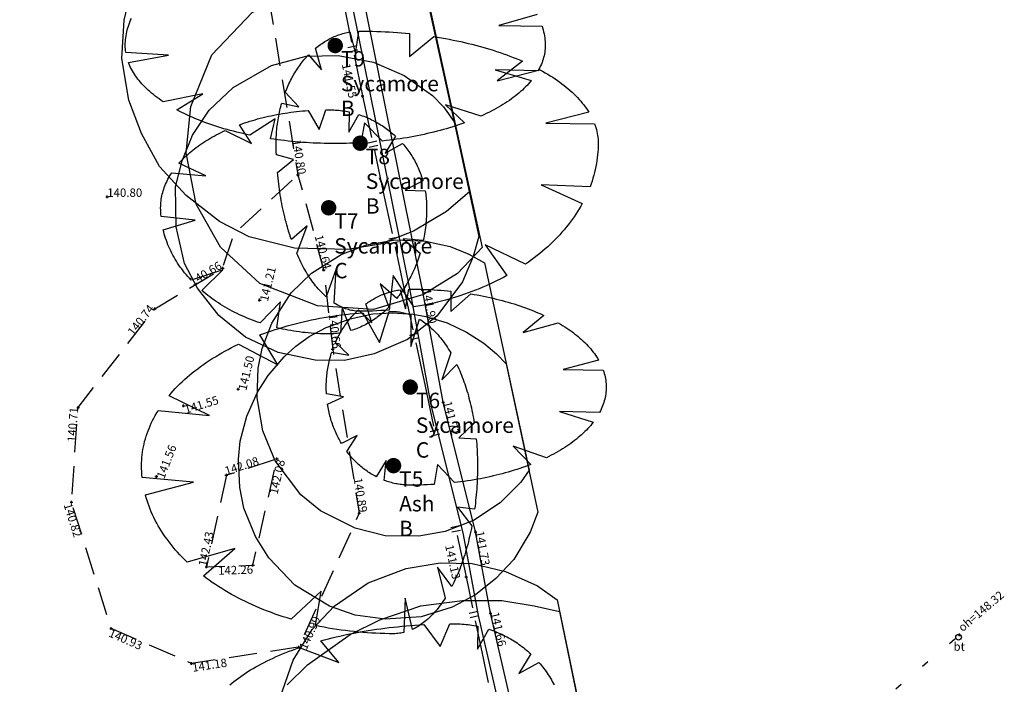
# Model space of a CAD drawing. Units: metres. Extents: x 420324 to 420512, y 427032 to 427153.
# Drawn here: x 420477 to 420512, y 427112 to 427136 of the extents above; entities that cross this region are included whole.
import ezdxf
from ezdxf.enums import TextEntityAlignment as Align

# ---------------------------------------------------------------- set-up
doc = ezdxf.new("R2010")
doc.units = ezdxf.units.M
for name, pattern in [('XREF1$0$Dash-Dot Half', [3, 2, -0.5, 0, -0.5]), ('XREF1$0$Dashed Half', [1.5, 1, -0.5]), ('XREF1$0$Dot', [1.25, 0.25, -1])]:
    doc.linetypes.add(name, pattern=pattern)
doc.layers.get('0').update_dxf_attribs({"color": 252})
for name, color, linetype in [('Tsurvey_2_Category', 5, 'Continuous'), ('Tsurvey_3_Category', 8, 'Continuous'), ('Tsurvey_Canopy', 82, 'Continuous'), ('Tsurvey_Pd', 8, 'Continuous'), ('Tsurvey_Text1', 1, 'Continuous'), ('XREF1$0$S-BOTTOM-OF-BANK', 252, 'XREF1$0$Dashed Half'), ('XREF1$0$S-BT', 252, 'Continuous'), ('XREF1$0$S-FENCES', 252, 'Continuous'), ('XREF1$0$S-L-BOTTOM-OF-BANK', 252, 'XREF1$0$Dashed Half'), ('XREF1$0$S-L-BREAK-LINES', 252, 'XREF1$0$Dash-Dot Half'), ('XREF1$0$S-L-FENCES', 252, 'Continuous'), ('XREF1$0$S-L-OVER-HEAD', 252, 'XREF1$0$Dot'), ('XREF1$0$S-L-SPOTHEIGHTS', 252, 'Continuous'), ('XREF1$0$S-L-TOP-OF-BANK', 252, 'XREF1$0$Dashed Half'), ('XREF1$0$S-L-WALLS', 252, 'Continuous'), ('XREF1$0$S-OVER-HEAD', 252, 'XREF1$0$Dot'), ('XREF1$0$S-TEXT', 252, 'Continuous'), ('XREF1$0$S-TOP-OF-BANK', 252, 'XREF1$0$Dashed Half'), ('XREF1$0$S-WALLS', 252, 'Continuous')]:
    doc.layers.add(name, color=color, linetype=linetype)
doc.styles.add('TREE_SURVEY', font='arial.ttf')
doc.styles.add('XREF1$0$S-TEXT', font='ARIALBD')

# ---------------------------------------------------------------- blocks, each defined once
blk = doc.blocks.new('XREF1$0$PT_PLUS')
at = {"color": 0, "linetype": 'Continuous', "flags": 128}
for points in [[(-0.5, 0), (0.5, 0)], [(0, -0.5), (0, 0.5)]]:
    blk.add_lwpolyline(points, dxfattribs=at)

msp = doc.modelspace()

# ---------------------------------------------------------------- linework, layer by layer
at = {"layer": 'Tsurvey_2_Category', "ltscale": 100, "const_width": 0.275}
for points in [[(420488.128, 427134.784, 1), (420488.403, 427134.784, 1)], [(420489.018, 427131.298, 1), (420489.293, 427131.298, 1)], [(420490.21, 427119.788, 1), (420490.485, 427119.788, 1)]]:
    msp.add_lwpolyline(points, format="xyb", close=True, dxfattribs=at)
at = {"layer": 'Tsurvey_3_Category', "ltscale": 100, "const_width": 0.275}
for points in [[(420487.893, 427128.991, 1), (420488.168, 427128.991, 1)], [(420490.807, 427122.59, 1), (420491.082, 427122.59, 1)]]:
    msp.add_lwpolyline(points, format="xyb", close=True, dxfattribs=at)
at = {"layer": 'Tsurvey_Canopy', "ltscale": 100}
for points in [[(420495.475, 427135.887), (420494.112, 427135.504), (420495.652, 427135.479), (420495.674, 427135.41), (420495.693, 427135.341), (420495.71, 427135.271), (420495.725, 427135.202), (420495.737, 427135.133), (420495.748, 427135.063), (420495.756, 427134.993), (420495.761, 427134.924), (420495.765, 427134.854), (420495.766, 427134.784), (420495.765, 427134.723), (420495.761, 427134.662), (420495.756, 427134.601), (420495.748, 427134.54), (420495.737, 427134.479), (420495.725, 427134.418), (420495.71, 427134.357), (420495.693, 427134.297), (420495.674, 427134.236), (420495.652, 427134.176), (420495.628, 427134.116), (420495.602, 427134.056), (420495.574, 427133.997), (420495.543, 427133.937), (420495.51, 427133.878), (420493.973, 427133.918), (420495.268, 427133.53), (420495.22, 427133.473), (420495.17, 427133.416), (420495.118, 427133.36), (420495.063, 427133.305), (420495.007, 427133.25), (420494.949, 427133.195), (420494.888, 427133.141), (420494.826, 427133.087), (420494.761, 427133.034), (420494.695, 427132.981), (420494.626, 427132.929), (420494.556, 427132.878), (420494.484, 427132.827), (420494.41, 427132.776), (420494.334, 427132.727), (420494.256, 427132.678), (420494.176, 427132.629), (420494.095, 427132.581), (420494.011, 427132.534), (420493.926, 427132.488), (420493.84, 427132.442), (420493.751, 427132.397), (420493.661, 427132.353), (420493.569, 427132.309), (420493.476, 427132.266), (420492.202, 427132.671), (420492.883, 427132.026), (420492.78, 427131.989), (420492.674, 427131.952), (420492.568, 427131.917), (420492.46, 427131.882), (420492.351, 427131.849), (420492.24, 427131.816), (420492.129, 427131.784), (420492.016, 427131.753), (420491.902, 427131.723), (420491.787, 427131.694), (420491.671, 427131.665), (420491.554, 427131.638), (420491.436, 427131.612), (420491.317, 427131.587), (420491.196, 427131.562), (420491.076, 427131.539), (420490.954, 427131.516), (420490.831, 427131.495), (420490.708, 427131.475), (420490.584, 427131.455), (420490.459, 427131.437), (420490.333, 427131.42), (420490.207, 427131.403), (420490.08, 427131.388), (420489.953, 427131.374), (420489.308, 427132.026), (420489.18, 427131.31), (420489.05, 427131.303), (420488.92, 427131.297), (420488.789, 427131.293), (420488.659, 427131.289), (420488.528, 427131.286), (420488.397, 427131.285), (420488.266, 427131.284), (420488.135, 427131.285), (420488.004, 427131.286), (420487.873, 427131.289), (420487.743, 427131.293), (420487.612, 427131.297), (420487.482, 427131.303), (420487.352, 427131.31), (420487.222, 427131.318), (420487.093, 427131.327), (420486.964, 427131.337), (420486.835, 427131.348), (420486.707, 427131.36), (420486.579, 427131.374), (420486.452, 427131.388), (420486.325, 427131.403), (420486.199, 427131.42), (420486.073, 427131.437), (420485.948, 427131.455), (420486.116, 427132.17), (420485.215, 427131.587), (420485.096, 427131.612), (420484.978, 427131.638), (420484.861, 427131.665), (420484.745, 427131.694), (420484.63, 427131.723), (420484.516, 427131.753), (420484.403, 427131.784), (420484.292, 427131.816), (420484.181, 427131.849), (420484.072, 427131.882), (420483.964, 427131.917), (420483.858, 427131.952), (420483.752, 427131.989), (420483.649, 427132.026), (420483.546, 427132.064), (420483.445, 427132.103), (420483.346, 427132.143), (420483.248, 427132.183), (420483.151, 427132.224), (420483.056, 427132.266), (420482.963, 427132.309), (420482.871, 427132.353), (420482.781, 427132.397), (420482.692, 427132.442), (420482.606, 427132.488), (420483.538, 427133.06), (420482.122, 427132.776), (420482.048, 427132.827), (420481.976, 427132.878), (420481.906, 427132.929), (420481.837, 427132.981), (420481.771, 427133.034), (420481.706, 427133.087), (420481.644, 427133.141), (420481.583, 427133.195), (420481.525, 427133.25), (420481.469, 427133.305), (420481.414, 427133.36), (420481.362, 427133.416), (420481.312, 427133.473), (420481.264, 427133.53), (420481.218, 427133.587), (420481.175, 427133.645), (420481.133, 427133.702), (420481.094, 427133.761), (420481.057, 427133.819), (420481.022, 427133.878), (420480.989, 427133.937), (420480.958, 427133.997), (420480.93, 427134.056), (420480.904, 427134.116), (420480.88, 427134.176), (420482.311, 427134.442), (420480.784, 427134.54), (420480.776, 427134.601), (420480.771, 427134.662), (420480.767, 427134.723), (420480.766, 427134.784), (420480.767, 427134.854), (420480.771, 427134.924), (420480.776, 427134.993), (420480.784, 427135.063), (420480.795, 427135.133), (420480.807, 427135.202), (420480.822, 427135.271), (420480.839, 427135.341), (420480.858, 427135.41), (420480.88, 427135.479), (420480.904, 427135.547), (420480.93, 427135.616), (420480.958, 427135.684), (420480.989, 427135.752)], [(420484.502, 427111.958), (420484.574, 427112.02), (420484.649, 427112.081), (420484.727, 427112.142), (420484.806, 427112.202), (420484.889, 427112.262), (420484.973, 427112.321), (420485.06, 427112.379), (420485.149, 427112.436), (420485.24, 427112.493), (420485.333, 427112.549), (420485.429, 427112.605), (420485.527, 427112.659), (420485.627, 427112.713), (420485.729, 427112.766), (420485.833, 427112.819), (420485.939, 427112.87), (420486.047, 427112.921), (420486.157, 427112.97), (420486.269, 427113.019), (420486.383, 427113.067), (420486.499, 427113.115), (420486.616, 427113.161), (420486.736, 427113.206), (420486.857, 427113.251), (420486.98, 427113.294), (420488.392, 427112.763), (420487.752, 427113.534), (420487.886, 427113.571), (420488.021, 427113.606), (420488.158, 427113.64), (420488.296, 427113.674), (420488.435, 427113.706), (420488.576, 427113.737), (420488.717, 427113.767), (420488.86, 427113.796), (420489.004, 427113.824), (420489.15, 427113.851), (420489.296, 427113.876), (420489.443, 427113.901), (420489.591, 427113.924), (420489.74, 427113.946), (420489.89, 427113.967), (420490.04, 427113.987), (420490.192, 427114.006), (420490.344, 427114.023), (420490.496, 427114.039), (420490.65, 427114.055), (420490.804, 427114.069), (420490.958, 427114.081), (420491.113, 427114.093), (420491.268, 427114.103), (420491.424, 427114.112), (420492.019, 427113.334), (420492.364, 427114.141), (420492.521, 427114.142), (420492.591, 427114.141), (420492.661, 427114.14), (420492.73, 427114.137), (420492.8, 427114.132), (420492.87, 427114.127), (420492.939, 427114.12), (420493.008, 427114.112), (420493.078, 427114.103), (420493.147, 427114.093), (420493.216, 427114.081), (420493.284, 427114.069), (420493.353, 427114.055), (420493.349, 427113.233), (420493.757, 427113.946), (420493.823, 427113.924), (420493.889, 427113.901), (420493.954, 427113.876), (420494.019, 427113.851), (420494.084, 427113.824), (420494.148, 427113.796), (420494.211, 427113.767), (420494.274, 427113.737), (420494.337, 427113.706), (420494.399, 427113.674), (420494.46, 427113.64), (420494.521, 427113.606), (420494.581, 427113.571), (420494.641, 427113.534), (420494.7, 427113.497), (420494.758, 427113.458), (420494.815, 427113.419), (420494.872, 427113.378), (420494.928, 427113.337), (420494.984, 427113.294), (420495.038, 427113.251), (420495.092, 427113.206), (420495.145, 427113.161), (420495.198, 427113.115), (420495.249, 427113.067), (420494.823, 427112.365), (420495.54, 427112.766), (420495.585, 427112.713), (420495.63, 427112.659), (420495.673, 427112.605), (420495.716, 427112.549), (420495.757, 427112.493), (420495.798, 427112.436), (420495.837, 427112.379), (420495.876, 427112.321), (420495.913, 427112.262), (420495.95, 427112.202), (420495.985, 427112.142), (420496.019, 427112.081), (420496.053, 427112.02), (420496.085, 427111.958)]]:
    msp.add_lwpolyline(points, dxfattribs=at)
for points in [[(420489.156, 427135.298), (420489.304, 427135.297), (420489.453, 427135.296), (420489.601, 427135.293), (420489.749, 427135.288), (420489.897, 427135.283), (420490.044, 427135.276), (420490.192, 427135.268), (420490.339, 427135.259), (420490.486, 427135.249), (420490.632, 427135.237), (420490.778, 427135.225), (420490.923, 427135.211), (420490.916, 427134.389), (420491.783, 427135.102), (420491.923, 427135.08), (420492.063, 427135.057), (420492.202, 427135.032), (420492.34, 427135.007), (420492.477, 427134.98), (420492.613, 427134.952), (420492.748, 427134.923), (420492.882, 427134.893), (420493.015, 427134.862), (420493.147, 427134.83), (420493.277, 427134.796), (420493.406, 427134.762), (420493.534, 427134.727), (420493.66, 427134.69), (420493.785, 427134.653), (420493.909, 427134.614), (420494.031, 427134.575), (420494.152, 427134.534), (420494.271, 427134.493), (420494.389, 427134.45), (420494.505, 427134.407), (420494.62, 427134.362), (420494.733, 427134.317), (420494.844, 427134.271), (420494.953, 427134.223), (420494.047, 427133.521), (420495.571, 427133.922), (420495.667, 427133.869), (420495.762, 427133.815), (420495.854, 427133.761), (420495.944, 427133.705), (420496.033, 427133.649), (420496.119, 427133.592), (420496.203, 427133.535), (420496.285, 427133.477), (420496.364, 427133.418), (420496.442, 427133.358), (420496.517, 427133.298), (420496.59, 427133.237), (420496.661, 427133.176), (420496.73, 427133.114), (420496.796, 427133.051), (420496.86, 427132.988), (420496.921, 427132.925), (420496.98, 427132.861), (420497.037, 427132.796), (420497.091, 427132.731), (420497.143, 427132.666), (420497.193, 427132.6), (420497.24, 427132.534), (420497.285, 427132.467), (420497.327, 427132.401), (420495.782, 427132.018), (420497.527, 427131.993), (420497.551, 427131.924), (420497.573, 427131.855), (420497.593, 427131.785), (420497.609, 427131.716), (420497.624, 427131.647), (420497.635, 427131.577), (420497.644, 427131.507), (420497.651, 427131.438), (420497.655, 427131.368), (420497.656, 427131.298), (420497.655, 427131.193), (420497.651, 427131.089), (420497.644, 427130.984), (420497.635, 427130.879), (420497.624, 427130.775), (420497.609, 427130.671), (420497.593, 427130.567), (420497.573, 427130.463), (420497.551, 427130.359), (420497.527, 427130.256), (420497.5, 427130.153), (420497.47, 427130.051), (420497.438, 427129.948), (420497.404, 427129.846), (420497.366, 427129.745), (420495.623, 427129.815), (420497.091, 427129.148), (420497.037, 427129.05), (420496.98, 427128.954), (420496.921, 427128.858), (420496.86, 427128.762), (420496.796, 427128.668), (420496.73, 427128.574), (420496.661, 427128.481), (420496.59, 427128.389), (420496.517, 427128.298), (420496.442, 427128.208), (420496.364, 427128.118), (420496.285, 427128.03), (420496.203, 427127.943), (420496.119, 427127.857), (420496.033, 427127.771), (420495.944, 427127.687), (420495.854, 427127.604), (420495.762, 427127.522), (420495.667, 427127.441), (420495.571, 427127.362), (420495.473, 427127.283), (420495.373, 427127.206), (420495.27, 427127.13), (420495.166, 427127.055), (420495.061, 427126.982), (420493.618, 427127.675), (420494.389, 427126.57), (420494.271, 427126.506), (420494.152, 427126.444), (420494.031, 427126.383), (420493.909, 427126.324), (420493.785, 427126.266), (420493.66, 427126.21), (420493.534, 427126.155), (420493.406, 427126.102), (420493.277, 427126.05), (420493.147, 427126), (420493.015, 427125.952), (420492.882, 427125.905), (420492.748, 427125.86), (420492.613, 427125.817), (420492.477, 427125.775), (420492.34, 427125.735), (420492.202, 427125.697), (420492.063, 427125.66), (420491.923, 427125.625), (420491.783, 427125.592), (420491.641, 427125.56), (420491.499, 427125.53), (420491.356, 427125.502), (420491.212, 427125.476), (420491.068, 427125.452), (420490.337, 427126.57), (420490.192, 427125.343), (420490.044, 427125.331), (420489.897, 427125.321), (420489.749, 427125.313), (420489.601, 427125.306), (420489.453, 427125.302), (420489.304, 427125.299), (420489.156, 427125.298), (420489.104, 427125.299), (420489.051, 427125.302), (420488.999, 427125.306), (420488.947, 427125.313), (420488.895, 427125.321), (420488.842, 427125.331), (420488.79, 427125.343), (420488.738, 427125.356), (420488.687, 427125.372), (420488.635, 427125.389), (420488.584, 427125.408), (420488.532, 427125.429), (420488.481, 427125.452), (420488.43, 427125.476), (420488.38, 427125.502), (420488.329, 427125.53), (420488.279, 427125.56), (420488.229, 427125.592), (420488.296, 427126.817), (420487.936, 427125.817), (420487.888, 427125.86), (420487.841, 427125.905), (420487.794, 427125.952), (420487.748, 427126), (420487.702, 427126.05), (420487.656, 427126.102), (420487.611, 427126.155), (420487.566, 427126.21), (420487.522, 427126.266), (420487.478, 427126.324), (420487.435, 427126.383), (420487.393, 427126.444), (420487.351, 427126.506), (420487.309, 427126.57), (420487.268, 427126.635), (420487.228, 427126.702), (420487.188, 427126.77), (420487.149, 427126.839), (420487.11, 427126.91), (420487.072, 427126.982), (420487.035, 427127.055), (420486.998, 427127.13), (420486.962, 427127.206), (420486.927, 427127.283), (420486.892, 427127.362), (420487.265, 427128.343), (420486.699, 427127.857), (420486.669, 427127.943), (420486.64, 427128.03), (420486.612, 427128.118), (420486.584, 427128.208), (420486.558, 427128.298), (420486.532, 427128.389), (420486.507, 427128.481), (420486.483, 427128.574), (420486.46, 427128.668), (420486.437, 427128.762), (420486.415, 427128.858), (420486.394, 427128.954), (420486.374, 427129.05), (420486.355, 427129.148), (420486.337, 427129.246), (420486.319, 427129.345), (420486.303, 427129.444), (420486.287, 427129.544), (420486.272, 427129.644), (420486.258, 427129.745), (420486.245, 427129.846), (420486.233, 427129.948), (420486.222, 427130.051), (420486.211, 427130.153), (420486.202, 427130.256), (420486.774, 427130.713), (420486.163, 427130.879), (420486.16, 427130.984), (420486.158, 427131.089), (420486.156, 427131.193), (420486.156, 427131.298), (420486.156, 427131.368), (420486.158, 427131.438), (420486.16, 427131.507), (420486.163, 427131.577), (420486.167, 427131.647), (420486.172, 427131.716), (420486.178, 427131.785), (420486.185, 427131.855), (420486.193, 427131.924), (420486.202, 427131.993), (420486.211, 427132.061), (420486.222, 427132.13), (420486.233, 427132.198), (420486.245, 427132.266), (420486.258, 427132.333), (420486.272, 427132.401), (420486.287, 427132.467), (420486.303, 427132.534), (420486.319, 427132.6), (420486.337, 427132.666), (420486.355, 427132.731), (420486.963, 427132.6), (420486.483, 427133.114), (420486.507, 427133.176), (420486.532, 427133.237), (420486.558, 427133.298), (420486.584, 427133.358), (420486.612, 427133.418), (420486.64, 427133.477), (420486.669, 427133.535), (420486.699, 427133.592), (420486.729, 427133.649), (420486.76, 427133.705), (420486.792, 427133.761), (420486.825, 427133.815), (420486.858, 427133.869), (420486.892, 427133.922), (420486.927, 427133.975), (420486.962, 427134.026), (420486.998, 427134.077), (420487.035, 427134.126), (420487.072, 427134.175), (420487.11, 427134.223), (420487.149, 427134.271), (420487.188, 427134.317), (420487.228, 427134.362), (420487.268, 427134.407), (420487.309, 427134.45), (420487.779, 427133.919), (420487.566, 427134.69), (420487.611, 427134.727), (420487.656, 427134.762), (420487.702, 427134.796), (420487.748, 427134.83), (420487.794, 427134.862), (420487.841, 427134.893), (420487.888, 427134.923), (420487.936, 427134.952), (420487.984, 427134.98), (420488.032, 427135.007), (420488.081, 427135.032), (420488.13, 427135.057), (420488.179, 427135.08), (420488.229, 427135.102), (420488.279, 427135.123), (420488.329, 427135.143), (420488.38, 427135.162), (420488.43, 427135.179), (420488.481, 427135.195), (420488.532, 427135.211), (420488.584, 427135.225), (420488.635, 427135.237), (420488.687, 427135.249), (420488.738, 427135.259), (420488.79, 427135.268), (420488.989, 427134.49), (420489.104, 427135.297)], [(420488.03, 427132.491), (420488.091, 427132.49), (420488.152, 427132.489), (420488.213, 427132.486), (420488.274, 427132.482), (420488.335, 427132.478), (420488.396, 427132.472), (420488.457, 427132.465), (420488.517, 427132.457), (420488.578, 427132.448), (420488.638, 427132.438), (420488.698, 427132.427), (420488.758, 427132.415), (420488.755, 427131.696), (420489.112, 427132.32), (420489.169, 427132.3), (420489.227, 427132.28), (420489.284, 427132.259), (420489.341, 427132.236), (420489.398, 427132.213), (420489.454, 427132.188), (420489.509, 427132.163), (420489.564, 427132.137), (420489.619, 427132.11), (420489.673, 427132.081), (420489.727, 427132.052), (420489.78, 427132.022), (420489.833, 427131.991), (420489.885, 427131.959), (420489.936, 427131.926), (420489.987, 427131.893), (420490.038, 427131.858), (420490.087, 427131.823), (420490.136, 427131.786), (420490.185, 427131.749), (420490.233, 427131.711), (420490.28, 427131.672), (420490.326, 427131.632), (420490.372, 427131.592), (420490.417, 427131.551), (420490.044, 427130.936), (420490.671, 427131.287), (420490.711, 427131.241), (420490.75, 427131.194), (420490.788, 427131.146), (420490.825, 427131.097), (420490.862, 427131.048), (420490.897, 427130.999), (420490.932, 427130.948), (420490.965, 427130.897), (420490.998, 427130.846), (420491.03, 427130.794), (420491.061, 427130.741), (420491.091, 427130.688), (420491.12, 427130.634), (420491.149, 427130.58), (420491.176, 427130.525), (420491.202, 427130.47), (420491.227, 427130.415), (420491.252, 427130.359), (420491.275, 427130.302), (420491.298, 427130.245), (420491.319, 427130.188), (420491.339, 427130.13), (420491.359, 427130.073), (420491.377, 427130.014), (420491.394, 427129.956), (420490.758, 427129.621), (420491.477, 427129.599), (420491.487, 427129.539), (420491.496, 427129.478), (420491.504, 427129.418), (420491.511, 427129.357), (420491.517, 427129.296), (420491.521, 427129.235), (420491.525, 427129.174), (420491.528, 427129.113), (420491.529, 427129.052), (420491.53, 427128.991), (420491.529, 427128.912), (420491.528, 427128.834), (420491.525, 427128.755), (420491.521, 427128.677), (420491.517, 427128.599), (420491.511, 427128.521), (420491.504, 427128.443), (420491.496, 427128.365), (420491.487, 427128.287), (420491.477, 427128.21), (420491.466, 427128.132), (420491.454, 427128.055), (420491.44, 427127.979), (420491.426, 427127.902), (420491.411, 427127.826), (420490.693, 427127.878), (420491.298, 427127.378), (420491.275, 427127.305), (420491.252, 427127.233), (420491.227, 427127.161), (420491.202, 427127.089), (420491.176, 427127.018), (420491.149, 427126.948), (420491.12, 427126.878), (420491.091, 427126.809), (420491.061, 427126.741), (420491.03, 427126.673), (420490.998, 427126.606), (420490.965, 427126.54), (420490.932, 427126.475), (420490.897, 427126.41), (420490.862, 427126.346), (420490.825, 427126.283), (420490.788, 427126.221), (420490.75, 427126.159), (420490.711, 427126.098), (420490.671, 427126.039), (420490.631, 427125.98), (420490.59, 427125.922), (420490.548, 427125.865), (420490.505, 427125.809), (420490.461, 427125.754), (420489.867, 427126.274), (420490.185, 427125.445), (420490.136, 427125.397), (420490.087, 427125.35), (420490.038, 427125.305), (420489.987, 427125.26), (420489.936, 427125.217), (420489.885, 427125.175), (420489.833, 427125.134), (420489.78, 427125.094), (420489.727, 427125.055), (420489.673, 427125.018), (420489.619, 427124.981), (420489.564, 427124.946), (420489.509, 427124.913), (420489.454, 427124.88), (420489.398, 427124.849), (420489.341, 427124.819), (420489.284, 427124.79), (420489.227, 427124.762), (420489.169, 427124.736), (420489.112, 427124.711), (420489.053, 427124.688), (420488.995, 427124.665), (420488.936, 427124.644), (420488.877, 427124.625), (420488.817, 427124.606), (420488.516, 427125.445), (420488.457, 427124.525), (420488.396, 427124.516), (420488.335, 427124.508), (420488.274, 427124.502), (420488.213, 427124.497), (420488.152, 427124.494), (420488.091, 427124.492), (420488.03, 427124.491), (420487.925, 427124.492), (420487.821, 427124.494), (420487.716, 427124.497), (420487.611, 427124.502), (420487.507, 427124.508), (420487.403, 427124.516), (420487.299, 427124.525), (420487.195, 427124.535), (420487.091, 427124.546), (420486.988, 427124.559), (420486.885, 427124.574), (420486.783, 427124.589), (420486.68, 427124.606), (420486.578, 427124.625), (420486.477, 427124.644), (420486.376, 427124.665), (420486.276, 427124.688), (420486.176, 427124.711), (420486.31, 427125.63), (420485.59, 427124.88), (420485.494, 427124.913), (420485.4, 427124.946), (420485.306, 427124.981), (420485.213, 427125.018), (420485.121, 427125.055), (420485.03, 427125.094), (420484.94, 427125.134), (420484.85, 427125.175), (420484.762, 427125.217), (420484.675, 427125.26), (420484.589, 427125.305), (420484.503, 427125.35), (420484.419, 427125.397), (420484.336, 427125.445), (420484.254, 427125.494), (420484.173, 427125.544), (420484.094, 427125.595), (420484.015, 427125.647), (420483.938, 427125.7), (420483.862, 427125.754), (420483.787, 427125.809), (420483.714, 427125.865), (420483.642, 427125.922), (420483.571, 427125.98), (420483.502, 427126.039), (420484.247, 427126.775), (420483.115, 427126.41), (420483.056, 427126.475), (420482.998, 427126.54), (420482.942, 427126.606), (420482.887, 427126.673), (420482.834, 427126.741), (420482.782, 427126.809), (420482.732, 427126.878), (420482.684, 427126.948), (420482.637, 427127.018), (420482.592, 427127.089), (420482.549, 427127.161), (420482.507, 427127.233), (420482.467, 427127.305), (420482.429, 427127.378), (420482.392, 427127.452), (420482.357, 427127.526), (420482.324, 427127.6), (420482.292, 427127.675), (420482.262, 427127.751), (420482.234, 427127.826), (420482.208, 427127.902), (420482.184, 427127.979), (420482.161, 427128.055), (420482.14, 427128.132), (420482.121, 427128.21), (420483.266, 427128.553), (420482.045, 427128.677), (420482.038, 427128.755), (420482.034, 427128.834), (420482.031, 427128.912), (420482.03, 427128.991), (420482.031, 427129.052), (420482.034, 427129.113), (420482.038, 427129.174), (420482.045, 427129.235), (420482.053, 427129.296), (420482.063, 427129.357), (420482.075, 427129.418), (420482.088, 427129.478), (420482.104, 427129.539), (420482.121, 427129.599), (420482.14, 427129.659), (420482.161, 427129.719), (420482.184, 427129.778), (420482.208, 427129.838), (420482.234, 427129.897), (420482.262, 427129.956), (420482.292, 427130.014), (420482.324, 427130.073), (420482.357, 427130.13), (420482.392, 427130.188), (420482.429, 427130.245), (420483.645, 427130.13), (420482.684, 427130.58), (420482.732, 427130.634), (420482.782, 427130.688), (420482.834, 427130.741), (420482.887, 427130.794), (420482.942, 427130.846), (420482.998, 427130.897), (420483.056, 427130.948), (420483.115, 427130.999), (420483.176, 427131.048), (420483.238, 427131.097), (420483.302, 427131.146), (420483.367, 427131.194), (420483.434, 427131.241), (420483.502, 427131.287), (420483.571, 427131.333), (420483.642, 427131.378), (420483.714, 427131.422), (420483.787, 427131.466), (420483.862, 427131.509), (420483.938, 427131.551), (420484.015, 427131.592), (420484.094, 427131.632), (420484.173, 427131.672), (420484.254, 427131.711), (420484.336, 427131.749), (420485.277, 427131.285), (420484.85, 427131.959), (420484.94, 427131.991), (420485.03, 427132.022), (420485.121, 427132.052), (420485.213, 427132.081), (420485.306, 427132.11), (420485.4, 427132.137), (420485.494, 427132.163), (420485.59, 427132.188), (420485.686, 427132.213), (420485.782, 427132.236), (420485.88, 427132.259), (420485.978, 427132.28), (420486.077, 427132.3), (420486.176, 427132.32), (420486.276, 427132.338), (420486.376, 427132.355), (420486.477, 427132.372), (420486.578, 427132.387), (420486.68, 427132.401), (420486.783, 427132.415), (420486.885, 427132.427), (420486.988, 427132.438), (420487.091, 427132.448), (420487.195, 427132.457), (420487.299, 427132.465), (420487.695, 427131.784), (420487.925, 427132.49)], [(420490.945, 427126.09), (420491.067, 427126.089), (420491.189, 427126.088), (420491.311, 427126.085), (420491.433, 427126.081), (420491.555, 427126.077), (420491.677, 427126.071), (420491.798, 427126.064), (420491.919, 427126.056), (420492.04, 427126.047), (420492.161, 427126.037), (420492.281, 427126.026), (420492.4, 427126.014), (420492.395, 427125.295), (420493.108, 427125.919), (420493.224, 427125.899), (420493.339, 427125.879), (420493.454, 427125.858), (420493.567, 427125.835), (420493.68, 427125.812), (420493.792, 427125.787), (420493.903, 427125.762), (420494.014, 427125.736), (420494.123, 427125.709), (420494.231, 427125.68), (420494.339, 427125.651), (420494.445, 427125.621), (420494.55, 427125.59), (420494.654, 427125.558), (420494.757, 427125.525), (420494.859, 427125.492), (420494.96, 427125.457), (420495.059, 427125.422), (420495.158, 427125.385), (420495.255, 427125.348), (420495.35, 427125.31), (420495.445, 427125.271), (420495.537, 427125.231), (420495.629, 427125.191), (420495.719, 427125.15), (420494.973, 427124.535), (420496.228, 427124.886), (420496.307, 427124.84), (420496.385, 427124.793), (420496.461, 427124.745), (420496.535, 427124.696), (420496.608, 427124.647), (420496.679, 427124.598), (420496.748, 427124.547), (420496.816, 427124.496), (420496.881, 427124.445), (420496.945, 427124.393), (420497.007, 427124.34), (420497.067, 427124.287), (420497.126, 427124.233), (420497.182, 427124.179), (420497.237, 427124.124), (420497.289, 427124.069), (420497.34, 427124.014), (420497.389, 427123.958), (420497.435, 427123.901), (420497.48, 427123.844), (420497.523, 427123.787), (420497.564, 427123.729), (420497.602, 427123.672), (420497.639, 427123.613), (420497.674, 427123.555), (420496.402, 427123.22), (420497.839, 427123.198), (420497.859, 427123.138), (420497.877, 427123.077), (420497.893, 427123.017), (420497.907, 427122.956), (420497.918, 427122.895), (420497.928, 427122.834), (420497.935, 427122.773), (420497.941, 427122.712), (420497.944, 427122.651), (420497.945, 427122.59), (420497.944, 427122.529), (420497.941, 427122.468), (420497.935, 427122.407), (420497.928, 427122.346), (420497.918, 427122.285), (420497.907, 427122.224), (420497.893, 427122.163), (420497.877, 427122.103), (420497.859, 427122.042), (420497.839, 427121.982), (420497.816, 427121.922), (420497.792, 427121.862), (420497.766, 427121.803), (420497.737, 427121.743), (420497.706, 427121.684), (420496.27, 427121.724), (420497.48, 427121.336), (420497.435, 427121.279), (420497.389, 427121.222), (420497.34, 427121.166), (420497.289, 427121.111), (420497.237, 427121.056), (420497.182, 427121.001), (420497.126, 427120.947), (420497.067, 427120.893), (420497.007, 427120.84), (420496.945, 427120.787), (420496.881, 427120.735), (420496.816, 427120.684), (420496.748, 427120.633), (420496.679, 427120.582), (420496.608, 427120.533), (420496.535, 427120.484), (420496.461, 427120.435), (420496.385, 427120.387), (420496.307, 427120.34), (420496.228, 427120.294), (420496.147, 427120.248), (420496.064, 427120.203), (420495.98, 427120.159), (420495.895, 427120.115), (420495.808, 427120.072), (420494.618, 427120.477), (420495.255, 427119.832), (420495.158, 427119.795), (420495.059, 427119.758), (420494.96, 427119.723), (420494.859, 427119.688), (420494.757, 427119.655), (420494.654, 427119.622), (420494.55, 427119.59), (420494.445, 427119.559), (420494.339, 427119.529), (420494.231, 427119.5), (420494.123, 427119.471), (420494.014, 427119.444), (420493.903, 427119.418), (420493.792, 427119.393), (420493.68, 427119.368), (420493.567, 427119.345), (420493.454, 427119.322), (420493.339, 427119.301), (420493.224, 427119.281), (420493.108, 427119.261), (420492.992, 427119.243), (420492.874, 427119.226), (420492.757, 427119.209), (420492.638, 427119.194), (420492.52, 427119.18), (420491.918, 427119.833), (420491.798, 427119.116), (420491.677, 427119.109), (420491.555, 427119.103), (420491.433, 427119.099), (420491.311, 427119.095), (420491.189, 427119.092), (420491.067, 427119.091), (420490.945, 427119.09), (420490.893, 427119.091), (420490.84, 427119.092), (420490.788, 427119.095), (420490.736, 427119.099), (420490.684, 427119.103), (420490.631, 427119.109), (420490.579, 427119.116), (420490.527, 427119.124), (420490.476, 427119.133), (420490.424, 427119.143), (420490.373, 427119.154), (420490.321, 427119.166), (420490.27, 427119.18), (420490.219, 427119.194), (420490.169, 427119.209), (420490.118, 427119.226), (420490.068, 427119.243), (420490.018, 427119.261), (420490.085, 427119.976), (420489.725, 427119.393), (420489.677, 427119.418), (420489.63, 427119.444), (420489.583, 427119.471), (420489.537, 427119.5), (420489.491, 427119.529), (420489.445, 427119.559), (420489.4, 427119.59), (420489.355, 427119.622), (420489.311, 427119.655), (420489.267, 427119.688), (420489.224, 427119.723), (420489.182, 427119.758), (420489.14, 427119.795), (420489.098, 427119.832), (420489.057, 427119.87), (420489.017, 427119.909), (420488.977, 427119.949), (420488.938, 427119.989), (420488.899, 427120.03), (420488.861, 427120.072), (420488.824, 427120.115), (420488.787, 427120.159), (420488.751, 427120.203), (420488.716, 427120.248), (420488.681, 427120.294), (420489.054, 427120.866), (420488.488, 427120.582), (420488.458, 427120.633), (420488.429, 427120.684), (420488.401, 427120.735), (420488.373, 427120.787), (420488.347, 427120.84), (420488.321, 427120.893), (420488.296, 427120.947), (420488.272, 427121.001), (420488.249, 427121.056), (420488.226, 427121.111), (420488.204, 427121.166), (420488.183, 427121.222), (420488.163, 427121.279), (420488.144, 427121.336), (420488.126, 427121.393), (420488.108, 427121.451), (420488.092, 427121.508), (420488.076, 427121.567), (420488.061, 427121.625), (420488.047, 427121.684), (420488.034, 427121.743), (420488.022, 427121.803), (420488.011, 427121.862), (420488, 427121.922), (420487.991, 427121.982), (420488.563, 427122.248), (420487.952, 427122.346), (420487.949, 427122.407), (420487.947, 427122.468), (420487.945, 427122.529), (420487.945, 427122.59), (420487.945, 427122.651), (420487.947, 427122.712), (420487.949, 427122.773), (420487.952, 427122.834), (420487.956, 427122.895), (420487.961, 427122.956), (420487.967, 427123.017), (420487.974, 427123.077), (420487.982, 427123.138), (420487.991, 427123.198), (420488, 427123.258), (420488.011, 427123.318), (420488.022, 427123.377), (420488.034, 427123.437), (420488.047, 427123.496), (420488.061, 427123.555), (420488.076, 427123.613), (420488.092, 427123.672), (420488.108, 427123.729), (420488.126, 427123.787), (420488.144, 427123.844), (420488.752, 427123.729), (420488.272, 427124.179), (420488.296, 427124.233), (420488.321, 427124.287), (420488.347, 427124.34), (420488.373, 427124.393), (420488.401, 427124.445), (420488.429, 427124.496), (420488.458, 427124.547), (420488.488, 427124.598), (420488.518, 427124.647), (420488.549, 427124.696), (420488.581, 427124.745), (420488.614, 427124.793), (420488.647, 427124.84), (420488.681, 427124.886), (420488.716, 427124.932), (420488.751, 427124.977), (420488.787, 427125.021), (420488.824, 427125.065), (420488.861, 427125.108), (420488.899, 427125.15), (420488.938, 427125.191), (420488.977, 427125.231), (420489.017, 427125.271), (420489.057, 427125.31), (420489.098, 427125.348), (420489.568, 427124.884), (420489.355, 427125.558), (420489.4, 427125.59), (420489.445, 427125.621), (420489.491, 427125.651), (420489.537, 427125.68), (420489.583, 427125.709), (420489.63, 427125.736), (420489.677, 427125.762), (420489.725, 427125.787), (420489.773, 427125.812), (420489.821, 427125.835), (420489.87, 427125.858), (420489.919, 427125.879), (420489.968, 427125.899), (420490.018, 427125.919), (420490.068, 427125.937), (420490.118, 427125.954), (420490.169, 427125.971), (420490.219, 427125.986), (420490.27, 427126), (420490.321, 427126.014), (420490.373, 427126.026), (420490.424, 427126.037), (420490.476, 427126.047), (420490.527, 427126.056), (420490.579, 427126.064), (420490.778, 427125.383), (420490.893, 427126.089)], [(420490.347, 427125.288), (420490.399, 427125.287), (420490.452, 427125.285), (420490.504, 427125.28), (420490.556, 427125.275), (420490.608, 427125.267), (420490.661, 427125.258), (420490.713, 427125.247), (420490.765, 427125.234), (420490.816, 427125.22), (420490.868, 427125.204), (420490.919, 427125.187), (420490.971, 427125.168), (420490.968, 427124.038), (420491.274, 427125.019), (420491.324, 427124.988), (420491.373, 427124.956), (420491.422, 427124.923), (420491.471, 427124.888), (420491.519, 427124.851), (420491.567, 427124.812), (420491.615, 427124.773), (420491.662, 427124.731), (420491.709, 427124.689), (420491.755, 427124.644), (420491.801, 427124.598), (420491.847, 427124.551), (420491.892, 427124.502), (420491.937, 427124.452), (420491.981, 427124.401), (420492.025, 427124.348), (420492.068, 427124.293), (420492.11, 427124.238), (420492.152, 427124.18), (420492.194, 427124.122), (420492.235, 427124.062), (420492.275, 427124.001), (420492.315, 427123.939), (420492.354, 427123.875), (420492.393, 427123.81), (420492.073, 427122.845), (420492.611, 427123.396), (420492.645, 427123.323), (420492.678, 427123.249), (420492.711, 427123.174), (420492.743, 427123.098), (420492.774, 427123.021), (420492.804, 427122.943), (420492.834, 427122.864), (420492.863, 427122.784), (420492.891, 427122.703), (420492.919, 427122.621), (420492.945, 427122.538), (420492.971, 427122.454), (420492.996, 427122.37), (420493.02, 427122.285), (420493.043, 427122.199), (420493.066, 427122.112), (420493.088, 427122.025), (420493.109, 427121.937), (420493.129, 427121.848), (420493.148, 427121.759), (420493.166, 427121.669), (420493.184, 427121.579), (420493.2, 427121.488), (420493.216, 427121.396), (420493.231, 427121.304), (420492.685, 427120.778), (420493.301, 427120.743), (420493.31, 427120.648), (420493.318, 427120.553), (420493.325, 427120.458), (420493.331, 427120.363), (420493.336, 427120.267), (420493.34, 427120.172), (420493.343, 427120.076), (420493.345, 427119.98), (420493.347, 427119.884), (420493.347, 427119.788), (420493.347, 427119.683), (420493.345, 427119.579), (420493.343, 427119.474), (420493.34, 427119.369), (420493.336, 427119.265), (420493.331, 427119.161), (420493.325, 427119.057), (420493.318, 427118.953), (420493.31, 427118.849), (420493.301, 427118.746), (420493.292, 427118.643), (420493.281, 427118.541), (420493.27, 427118.438), (420493.258, 427118.336), (420493.245, 427118.235), (420492.629, 427118.305), (420493.148, 427117.638), (420493.129, 427117.54), (420493.109, 427117.444), (420493.088, 427117.348), (420493.066, 427117.252), (420493.043, 427117.158), (420493.02, 427117.064), (420492.996, 427116.971), (420492.971, 427116.879), (420492.945, 427116.788), (420492.919, 427116.698), (420492.891, 427116.608), (420492.863, 427116.52), (420492.834, 427116.433), (420492.804, 427116.347), (420492.774, 427116.261), (420492.743, 427116.177), (420492.711, 427116.094), (420492.678, 427116.012), (420492.645, 427115.931), (420492.611, 427115.852), (420492.576, 427115.773), (420492.541, 427115.696), (420492.505, 427115.62), (420492.468, 427115.545), (420492.431, 427115.472), (420491.921, 427116.166), (420492.194, 427115.06), (420492.152, 427114.996), (420492.11, 427114.934), (420492.068, 427114.873), (420492.025, 427114.814), (420491.981, 427114.756), (420491.937, 427114.7), (420491.892, 427114.645), (420491.847, 427114.592), (420491.801, 427114.54), (420491.755, 427114.49), (420491.709, 427114.442), (420491.662, 427114.395), (420491.615, 427114.35), (420491.567, 427114.307), (420491.519, 427114.265), (420491.471, 427114.225), (420491.422, 427114.187), (420491.373, 427114.15), (420491.324, 427114.115), (420491.274, 427114.082), (420491.224, 427114.05), (420491.174, 427114.02), (420491.123, 427113.992), (420491.073, 427113.966), (420491.022, 427113.942), (420490.764, 427115.061), (420490.713, 427113.833), (420490.661, 427113.821), (420490.608, 427113.811), (420490.556, 427113.803), (420490.504, 427113.796), (420490.452, 427113.792), (420490.399, 427113.789), (420490.347, 427113.788), (420490.19, 427113.789), (420490.033, 427113.792), (420489.876, 427113.796), (420489.719, 427113.803), (420489.563, 427113.811), (420489.406, 427113.821), (420489.25, 427113.833), (420489.094, 427113.846), (420488.939, 427113.862), (420488.784, 427113.879), (420488.63, 427113.898), (420488.476, 427113.919), (420488.322, 427113.942), (420488.17, 427113.966), (420488.018, 427113.992), (420487.866, 427114.02), (420487.716, 427114.05), (420487.566, 427114.082), (420487.767, 427115.307), (420486.686, 427114.307), (420486.543, 427114.35), (420486.402, 427114.395), (420486.261, 427114.442), (420486.122, 427114.49), (420485.984, 427114.54), (420485.847, 427114.592), (420485.712, 427114.645), (420485.578, 427114.7), (420485.445, 427114.756), (420485.314, 427114.814), (420485.185, 427114.873), (420485.057, 427114.934), (420484.931, 427114.996), (420484.806, 427115.06), (420484.683, 427115.125), (420484.562, 427115.192), (420484.442, 427115.26), (420484.325, 427115.329), (420484.209, 427115.4), (420484.095, 427115.472), (420483.983, 427115.545), (420483.873, 427115.62), (420483.765, 427115.696), (420483.659, 427115.773), (420483.555, 427115.852), (420484.674, 427116.833), (420482.975, 427116.347), (420482.886, 427116.433), (420482.799, 427116.52), (420482.715, 427116.608), (420482.632, 427116.698), (420482.553, 427116.788), (420482.475, 427116.879), (420482.4, 427116.971), (420482.328, 427117.064), (420482.258, 427117.158), (420482.19, 427117.252), (420482.125, 427117.348), (420482.062, 427117.444), (420482.002, 427117.54), (420481.945, 427117.638), (420481.89, 427117.736), (420481.837, 427117.835), (420481.787, 427117.934), (420481.74, 427118.034), (420481.696, 427118.134), (420481.654, 427118.235), (420481.614, 427118.336), (420481.578, 427118.438), (420481.544, 427118.541), (420481.512, 427118.643), (420481.484, 427118.746), (420483.2, 427119.203), (420481.369, 427119.369), (420481.359, 427119.474), (420481.352, 427119.579), (420481.348, 427119.683), (420481.347, 427119.788), (420481.348, 427119.884), (420481.352, 427119.98), (420481.359, 427120.076), (420481.369, 427120.172), (420481.381, 427120.267), (420481.396, 427120.363), (420481.414, 427120.458), (420481.435, 427120.553), (420481.458, 427120.648), (420481.484, 427120.743), (420481.512, 427120.837), (420481.544, 427120.932), (420481.578, 427121.025), (420481.614, 427121.119), (420481.654, 427121.212), (420481.696, 427121.304), (420481.74, 427121.396), (420481.787, 427121.488), (420481.837, 427121.579), (420481.89, 427121.669), (420481.945, 427121.759), (420483.769, 427121.578), (420482.328, 427122.285), (420482.4, 427122.37), (420482.475, 427122.454), (420482.553, 427122.538), (420482.632, 427122.621), (420482.715, 427122.703), (420482.799, 427122.784), (420482.886, 427122.864), (420482.975, 427122.943), (420483.066, 427123.021), (420483.159, 427123.098), (420483.255, 427123.174), (420483.353, 427123.249), (420483.453, 427123.323), (420483.555, 427123.396), (420483.659, 427123.468), (420483.765, 427123.539), (420483.873, 427123.609), (420483.983, 427123.677), (420484.095, 427123.744), (420484.209, 427123.81), (420484.325, 427123.875), (420484.442, 427123.939), (420484.562, 427124.001), (420484.683, 427124.062), (420484.806, 427124.122), (420486.218, 427123.392), (420485.578, 427124.452), (420485.712, 427124.502), (420485.847, 427124.551), (420485.984, 427124.598), (420486.122, 427124.644), (420486.261, 427124.689), (420486.402, 427124.731), (420486.543, 427124.773), (420486.686, 427124.813), (420486.83, 427124.851), (420486.976, 427124.888), (420487.122, 427124.923), (420487.269, 427124.956), (420487.417, 427124.988), (420487.566, 427125.019), (420487.716, 427125.048), (420487.866, 427125.075), (420488.018, 427125.101), (420488.17, 427125.125), (420488.322, 427125.147), (420488.476, 427125.168), (420488.63, 427125.187), (420488.784, 427125.204), (420488.939, 427125.22), (420489.094, 427125.234), (420489.25, 427125.247), (420489.845, 427124.178), (420490.19, 427125.287)]]:
    msp.add_lwpolyline(points, close=True, dxfattribs=at)
at = {"layer": 'Tsurvey_Pd', "ltscale": 100}
for points in [[(420491.576, 427136.321), (420493.063, 427129.562), (420492.234, 427128.854), (420491.063, 427128.163), (420489.874, 427127.695), (420488.711, 427127.5), (420486.808, 427127.548), (420485.195, 427127.958), (420484.128, 427128.501), (420482.936, 427129.426), (420481.993, 427130.465), (420481.346, 427131.644), (420480.893, 427132.835), (420480.644, 427134.322), (420480.723, 427135.693), (420481.042, 427137.041)], [(420486.545, 427111.96), (420487.269, 427112.676), (420488.797, 427113.759), (420489.86, 427114.284), (420491.325, 427114.783), (420492.809, 427114.971), (420494.221, 427114.971), (420495.375, 427114.789), (420496.278, 427114.584), (420497.817, 427107.099)]]:
    msp.add_lwpolyline(points, dxfattribs=at)
for points in [[(420491.551, 427136.568), (420493.51, 427127.573), (420492.627, 427126.644), (420491.418, 427125.9), (420489.636, 427125.358), (420487.637, 427125.498), (420485.576, 427126.288), (420484.166, 427127.588), (420483.298, 427129.122), (420482.941, 427130.949), (420483.112, 427132.606), (420483.856, 427134.449), (420485.297, 427135.967), (420486.614, 427136.694), (420487.836, 427137.074), (420489.009, 427137.165), (420490.17, 427137.032), (420491.052, 427136.752)], [(420492.51, 427132.065), (420493.393, 427127.969), (420493.189, 427127.258), (420492.81, 427126.354), (420491.891, 427125.127), (420490.845, 427124.29), (420489.653, 427123.775), (420488.596, 427123.545), (420487.548, 427123.548), (420486.225, 427123.822), (420485.063, 427124.376), (420484.112, 427125.144), (420483.351, 427126.125), (420482.887, 427127.004), (420482.585, 427128.314), (420482.561, 427129.739), (420482.799, 427130.663), (420483.167, 427131.582), (420483.762, 427132.474), (420484.622, 427133.285), (420485.983, 427134.073), (420487.223, 427134.402), (420488.375, 427134.428), (420489.632, 427134.194), (420490.733, 427133.709), (420491.738, 427132.999), (420492.128, 427132.6)], [(420493.599, 427127.03), (420495.194, 427119.622), (420494.889, 427119.196), (420494.161, 427118.461), (420493.204, 427117.827), (420492.193, 427117.433), (420491.255, 427117.268), (420490.047, 427117.288), (420488.976, 427117.557), (420487.742, 427118.176), (420487.033, 427118.746), (420486.123, 427119.958), (420485.682, 427121.028), (420485.473, 427122.21), (420485.507, 427123.262), (420485.658, 427123.966), (420485.999, 427124.874), (420486.687, 427125.958), (420487.418, 427126.658), (420488.476, 427127.329), (420489.379, 427127.668), (420490.423, 427127.844), (420491.492, 427127.803), (420492.368, 427127.609), (420493.039, 427127.339)], [(420494.372, 427123.42), (420495.501, 427118.122), (420495.228, 427117.417), (420494.65, 427116.443), (420494.003, 427115.761), (420493.28, 427115.178), (420492.445, 427114.734), (420491.332, 427114.39), (420490.048, 427114.31), (420488.974, 427114.455), (420488.062, 427114.777), (420486.82, 427115.523), (420485.893, 427116.494), (420485.418, 427117.255), (420485.006, 427118.266), (420484.862, 427119.008), (420484.815, 427120.019), (420484.87, 427120.656), (420485.106, 427121.552), (420485.492, 427122.407), (420485.864, 427123.003), (420486.442, 427123.677), (420486.859, 427124.047), (420487.339, 427124.396), (420487.947, 427124.724), (420488.8, 427125.034), (420489.606, 427125.206), (420490.293, 427125.248), (420491.048, 427125.194), (420491.504, 427125.112), (420492.261, 427124.885), (420492.956, 427124.555), (420493.572, 427124.161), (420494.02, 427123.781)], [(420496.189, 427114.996), (420497.818, 427107.15), (420497.285, 427106.312), (420496.421, 427105.36), (420495.391, 427104.674), (420493.752, 427104.014), (420492.507, 427103.874), (420490.944, 427104.014), (420489.66, 427104.496), (420488.386, 427105.314), (420487.311, 427106.372), (420486.705, 427107.479), (420486.307, 427108.577), (420486.124, 427110.026), (420486.289, 427111.476), (420486.76, 427112.849), (420487.447, 427113.943), (420488.23, 427114.773), (420489.447, 427115.605), (420490.803, 427116.121), (420492.018, 427116.32), (420493.162, 427116.295), (420494.342, 427116.009), (420495.492, 427115.497)]]:
    msp.add_lwpolyline(points, close=True, dxfattribs=at)
at = {"layer": 'XREF1$0$S-BOTTOM-OF-BANK', "flags": 128}
msp.add_lwpolyline([(420483.555, 427148.294), (420483.655, 427147.812), (420485.448, 427139.15), (420486.934, 427130.165), (420487.852, 427126.776), (420488.175, 427123.948), (420489.122, 427118.096), (420486.963, 427113.31), (420483.136, 427112.723), (420480.265, 427113.975), (420478.846, 427118.483), (420479.081, 427121.865), (420481.824, 427125.385), (420484.246, 427126.84), (420484.643, 427128.059), (420486.934, 427130.165)], dxfattribs=at)
at = {"layer": 'XREF1$0$S-BT'}
msp.add_circle((420510.529, 427113.663), 0.1, dxfattribs=at)
at = {"layer": 'XREF1$0$S-FENCES', "linetype": 'Continuous'}
for p, q in [((420488.721, 427134.719), (420489.035, 427134.784)), ((420488.754, 427134.563), (420489.067, 427134.627)), ((420489.242, 427132.984), (420489.561, 427131.502)), ((420489.438, 427131.312), (420489.751, 427131.379)), ((420489.472, 427131.156), (420489.785, 427131.223)), ((420490.178, 427127.879), (420490.491, 427127.946)), ((420490.212, 427127.722), (420490.524, 427127.79)), ((420490.917, 427124.445), (420491.23, 427124.512)), ((420490.951, 427124.289), (420491.264, 427124.356)), ((420491.657, 427121.012), (420491.97, 427121.079)), ((420491.69, 427120.855), (420492.003, 427120.923)), ((420492.396, 427117.578), (420492.709, 427117.645)), ((420492.43, 427117.422), (420492.743, 427117.489)), ((420492.62, 427117.299), (420492.939, 427115.817)), ((420492.939, 427115.817), (420493.17, 427114.716)), ((420493.046, 427114.527), (420493.359, 427114.592)), ((420493.079, 427114.37), (420493.392, 427114.436))]:
    msp.add_line(p, q, dxfattribs=at)
at = {"layer": 'XREF1$0$S-FENCES', "linetype": 'Continuous', "flags": 128}
for points in [[(420488.247, 427137.816), (420488.546, 427136.362), (420488.846, 427134.908)], [(420488.943, 427134.438), (420489.242, 427132.984), (420489.242, 427132.984)], [(420489.662, 427131.033), (420489.981, 427129.551), (420490.301, 427128.069)], [(420490.402, 427127.599), (420490.721, 427126.117), (420491.04, 427124.635)], [(420491.141, 427124.166), (420491.46, 427122.684), (420491.78, 427121.202)], [(420493.268, 427114.246), (420493.499, 427113.145), (420493.73, 427112.044)]]:
    msp.add_lwpolyline(points, dxfattribs=at)
at = {"layer": 'XREF1$0$S-OVER-HEAD', "linetype": 'XREF1$0$Dot', "flags": 128}
msp.add_lwpolyline([(420465.801, 427081.44), (420484.213, 427091.453), (420510.566, 427113.75)], dxfattribs=at)
at = {"layer": 'XREF1$0$S-TOP-OF-BANK', "flags": 128}
msp.add_lwpolyline([(420484.376, 427119.444), (420483.664, 427116.174), (420485.326, 427116.234), (420486.185, 427120.028), (420484.376, 427119.444)], dxfattribs=at)
at = {"layer": 'XREF1$0$S-WALLS', "flags": 128}
msp.add_lwpolyline([(420486.02, 427148.977), (420487.443, 427143.275), (420490.939, 427125.983), (420491.682, 427121.954), (420492.833, 427117.333), (420493.371, 427114.435), (420495.214, 427106.413), (420495.7, 427104.299), (420496.139, 427104.4), (420495.653, 427106.514), (420493.812, 427114.526), (420493.273, 427117.429), (420492.122, 427122.05), (420491.381, 427126.068), (420487.882, 427143.374), (420486.456, 427149.086)], dxfattribs=at)

# ---------------------------------------------------------------- block references
at = {"layer": 'XREF1$0$S-L-BOTTOM-OF-BANK', "linetype": 'Continuous', "xscale": 0.1, "yscale": 0.1, "zscale": 0.1}
for p in [(420486.934, 427130.165), (420484.246, 427126.84), (420487.852, 427126.776), (420481.824, 427125.385), (420488.175, 427123.948), (420479.081, 427121.865), (420478.846, 427118.483), (420489.122, 427118.096), (420480.265, 427113.975), (420486.963, 427113.31), (420483.136, 427112.723)]:
    msp.add_blockref('XREF1$0$PT_PLUS', p, dxfattribs=at)
at = {"layer": 'XREF1$0$S-L-BREAK-LINES', "linetype": 'Continuous', "xscale": 0.1, "yscale": 0.1, "zscale": 0.1}
for p in [(420485.566, 427125.699), (420484.796, 427122.521), (420482.847, 427121.926), (420481.876, 427119.401)]:
    msp.add_blockref('XREF1$0$PT_PLUS', p, dxfattribs=at)
at = {"layer": 'XREF1$0$S-L-FENCES', "linetype": 'Continuous', "xscale": 0.1, "yscale": 0.1, "zscale": 0.1}
for p in [(420489.242, 427132.984), (420492.939, 427115.817)]:
    msp.add_blockref('XREF1$0$PT_PLUS', p, dxfattribs=at)
at = {"layer": 'XREF1$0$S-L-OVER-HEAD', "linetype": 'Continuous', "xscale": 0.1, "yscale": 0.1, "zscale": 0.1}
msp.add_blockref('XREF1$0$PT_PLUS', (420510.566, 427113.75), dxfattribs=at)
at = {"layer": 'XREF1$0$S-L-SPOTHEIGHTS', "linetype": 'Continuous', "xscale": 0.1, "yscale": 0.1, "zscale": 0.1}
msp.add_blockref('XREF1$0$PT_PLUS', (420480.122, 427129.382), dxfattribs=at)
at = {"layer": 'XREF1$0$S-L-TOP-OF-BANK', "linetype": 'Continuous', "xscale": 0.1, "yscale": 0.1, "zscale": 0.1}
for p in [(420486.185, 427120.028), (420484.376, 427119.444), (420483.664, 427116.174), (420485.326, 427116.234)]:
    msp.add_blockref('XREF1$0$PT_PLUS', p, dxfattribs=at)
at = {"layer": 'XREF1$0$S-L-WALLS', "linetype": 'Continuous', "xscale": 0.1, "yscale": 0.1, "zscale": 0.1}
for p in [(420491.381, 427126.068), (420492.122, 427122.05), (420493.273, 427117.429), (420493.812, 427114.526)]:
    msp.add_blockref('XREF1$0$PT_PLUS', p, dxfattribs=at)

# ---------------------------------------------------------------- texts
at = {"layer": 'Tsurvey_Text1', "ltscale": 100, "style": 'TREE_SURVEY'}
for s, p in [('T9', (420488.466, 427134.034)), ('Sycamore', (420488.466, 427133.151)), ('B', (420488.466, 427132.267)), ('T8', (420489.356, 427130.548)), ('Sycamore', (420489.356, 427129.665)), ('B', (420489.356, 427128.781)), ('T7', (420488.23, 427128.241)), ('Sycamore', (420488.23, 427127.358)), ('C', (420488.23, 427126.474)), ('T6', (420491.145, 427121.84)), ('Sycamore', (420491.145, 427120.956)), ('C', (420491.145, 427120.072)), ('T5', (420490.547, 427119.038)), ('Ash', (420490.547, 427118.154)), ('B', (420490.547, 427117.271))]:
    msp.add_text(s, height=0.55, dxfattribs=at).set_placement(p)
at = {"layer": 'XREF1$0$S-L-BOTTOM-OF-BANK', "style": 'XREF1$0$S-TEXT'}
for s, rotation, p in [('140.80', 279.3919, (420486.934, 427130.165)), ('140.64', 285.1622, (420487.852, 427126.776)), ('140.66', 30.9857, (420484.246, 427126.84)), ('140.74', 52.0759, (420481.824, 427125.385)), ('140.66', 276.5152, (420488.175, 427123.948)), ('140.71', 86.0245, (420479.081, 427121.865)), ('140.89', 279.1943, (420489.122, 427118.096))]:
    msp.add_text(s, height=0.3, rotation=rotation, dxfattribs=at).set_placement(p, align=Align.RIGHT)
for s, rotation, p in [('140.82', 287.4704, (420478.846, 427118.483)), ('140.99', 65.7134, (420486.963, 427113.31)), ('140.93', 336.4389, (420480.265, 427113.975)), ('141.18', 8.722, (420483.136, 427112.723))]:
    msp.add_text(s, height=0.3, rotation=rotation, dxfattribs=at).set_placement(p, align=Align.TOP_LEFT)
at = {"layer": 'XREF1$0$S-L-BREAK-LINES', "style": 'XREF1$0$S-TEXT'}
for s, rotation, p in [('141.21', 76.3824, (420485.566, 427125.699)), ('141.50', 76.3824, (420484.796, 427122.521)), ('141.55', 16.9589, (420482.847, 427121.926)), ('141.56', 68.9771, (420481.876, 427119.401))]:
    msp.add_text(s, height=0.3, rotation=rotation, dxfattribs=at).set_placement(p, align=Align.TOP_LEFT)
at = {"layer": 'XREF1$0$S-L-FENCES', "style": 'XREF1$0$S-TEXT'}
for s, rotation, p in [('141.55', 281.6362, (420489.046, 427132.944)), ('141.13', 282.154, (420492.744, 427115.775))]:
    msp.add_text(s, height=0.3, rotation=rotation, dxfattribs=at).set_placement(p, align=Align.TOP_RIGHT)
at = {"layer": 'XREF1$0$S-L-OVER-HEAD', "style": 'XREF1$0$S-TEXT'}
msp.add_text('oh=148.32', height=0.3, rotation=40.2342, dxfattribs=at).set_placement((420510.673, 427113.841))
at = {"layer": 'XREF1$0$S-L-SPOTHEIGHTS', "style": 'XREF1$0$S-TEXT'}
msp.add_text('140.80', height=0.3, dxfattribs=at).set_placement((420480.122, 427129.382))
at = {"layer": 'XREF1$0$S-L-TOP-OF-BANK', "style": 'XREF1$0$S-TEXT'}
for s, rotation, p in [('142.08', 17.907, (420484.376, 427119.444)), ('142.43', 77.7153, (420483.664, 427116.174))]:
    msp.add_text(s, height=0.3, rotation=rotation, dxfattribs=at).set_placement(p)
for s, rotation, p in [('142.08', 77.2464, (420486.185, 427120.028)), ('142.26', 2.0568, (420485.326, 427116.234))]:
    msp.add_text(s, height=0.3, rotation=rotation, dxfattribs=at).set_placement(p, align=Align.TOP_RIGHT)
at = {"layer": 'XREF1$0$S-L-WALLS', "style": 'XREF1$0$S-TEXT'}
for s, rotation, p in [('141.90', 280.4464, (420491.381, 427126.068)), ('141.72', 283.9924, (420492.122, 427122.05)), ('141.73', 280.511, (420493.273, 427117.429)), ('141.66', 282.9427, (420493.812, 427114.526))]:
    msp.add_text(s, height=0.3, rotation=rotation, dxfattribs=at).set_placement(p)
at = {"layer": 'XREF1$0$S-TEXT', "style": 'XREF1$0$S-TEXT'}
msp.add_text('bt', height=0.3, dxfattribs=at).set_placement((420510.348, 427113.18))

doc.saveas('drawing.dxf')
